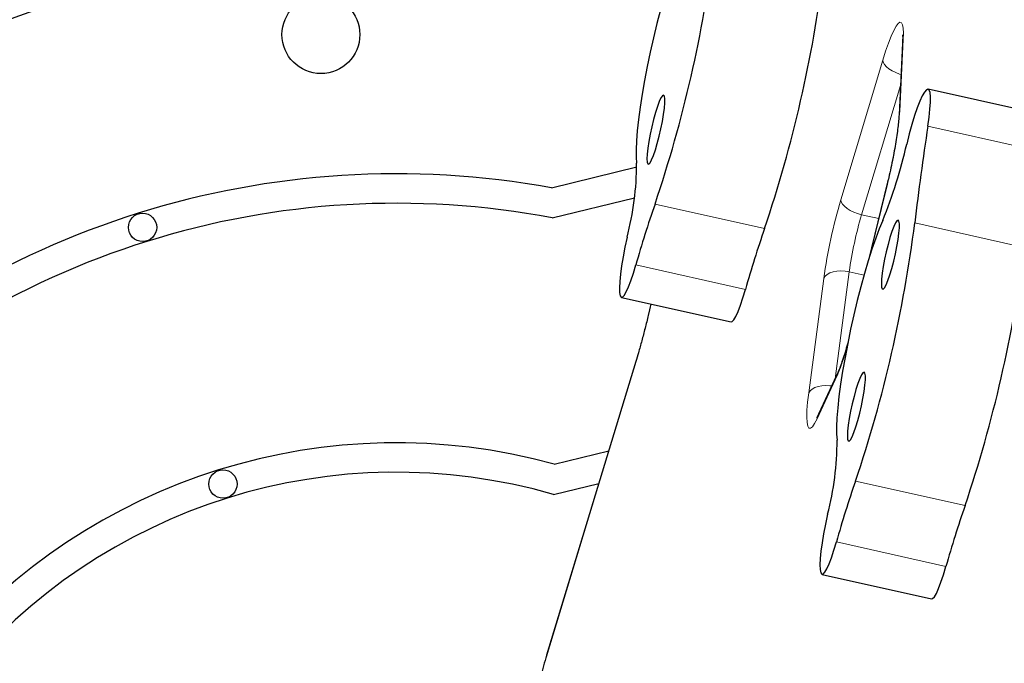
# Model space of a CAD drawing. Extents: x -91 to 567, y -9 to 660.
# Drawn here: x 298 to 306, y 442 to 447 of the extents above; entities that cross this region are included whole.
import ezdxf

# ---------------------------------------------------------------- set-up
doc = ezdxf.new("R2010")
doc.units = 0
doc.header["$LTSCALE"] = 0.125
doc.header["$MEASUREMENT"] = 0
doc.layers.add('CONTOUR', color=7, linetype='CONTINUOUS')

msp = doc.modelspace()

# ---------------------------------------------------------------- linework, layer by layer
at = {"layer": 'CONTOUR', "lineweight": 25}
for p, q in [((305.57874, 447.06081), (305.54737, 446.42751)), ((306.77121, 446.43743), (305.80399, 446.65391)), ((302.47941, 445.78166), (303.23333, 445.96598)), ((305.44375, 445.81908), (305.2772, 445.14205)), ((302.48681, 445.51582), (303.21145, 445.69298)), ((303.09748, 444.8142), (304.0647, 444.59772)), ((303.2235, 444.24752), (302.43638, 441.65462)), ((304.99649, 444.1242), (304.83625, 443.78205)), ((302.5032, 443.34253), (302.9845, 443.4602)), ((302.49848, 443.07372), (302.89673, 443.17109)), ((304.86757, 442.36831), (305.83478, 442.15183))]:
    msp.add_line(p, q, dxfattribs=at)
at = {"layer": 'CONTOUR', "lineweight": 18}
for p, q in [((305.58466, 447.09213), (305.55329, 446.45883)), ((305.0341, 445.67657), (305.40429, 446.90913)), ((305.56015, 446.68555), (305.21737, 445.54426)), ((305.80241, 446.32657), (306.76962, 446.11009)), ((305.44447, 445.81488), (305.28572, 445.16954)), ((305.44376, 445.8191), (305.44447, 445.81488)), ((303.39345, 445.63803), (304.36066, 445.42155)), ((305.21737, 445.54426), (305.36786, 445.51057)), ((305.68637, 445.47247), (306.65358, 445.25599)), ((303.22472, 445.10158), (304.19193, 444.8851)), ((305.10781, 445.03961), (304.98326, 444.09595)), ((305.23849, 445.01036), (305.10781, 445.03961)), ((304.74994, 443.97111), (304.88345, 444.98269)), ((303.22157, 444.23364), (302.43444, 441.64074)), ((303.22352, 444.24757), (303.22157, 444.23364)), ((304.98494, 444.08527), (304.8247, 443.74312)), ((305.16353, 443.19214), (306.13075, 442.97565)), ((304.9948, 442.65569), (305.96201, 442.43921)), ((302.43638, 441.65462), (302.43444, 441.64074))]:
    msp.add_line(p, q, dxfattribs=at)
at = {"layer": 'CONTOUR', "lineweight": 25, "flags": 128}
for points in [[(303.63342, 447.93863), (303.60299, 447.8661), (303.57129, 447.78196), (303.53874, 447.68736), (303.50579, 447.58358), (303.47288, 447.47203), (303.44045, 447.35422), (303.40896, 447.23175), (303.37883, 447.10628), (303.35046, 446.97951), (303.32424, 446.85317), (303.30052, 446.72897), (303.27963, 446.60858), (303.26186, 446.49366), (303.24743, 446.38575), (303.23656, 446.28631), (303.22938, 446.19671), (303.22599, 446.11815), (303.22644, 446.05169), (303.23072, 445.99825)], [(305.80241, 446.32657), (305.81333, 446.40557), (305.82079, 446.47631), (305.8246, 446.53705), (305.82466, 446.58626), (305.82098, 446.62272), (305.81364, 446.64552), (305.80284, 446.6541), (305.78883, 446.64824), (305.77197, 446.62808), (305.75267, 446.59413), (305.73143, 446.54724), (305.70876, 446.48857), (305.68523, 446.41958), (305.66143, 446.34199), (305.63795, 446.25774), (305.61538, 446.16893)], [(303.46942, 446.60025), (303.45912, 446.59506), (303.44611, 446.57587), (303.431, 446.54355), (303.41449, 446.49962), (303.39736, 446.44614), (303.38041, 446.38561), (303.36443, 446.32085), (303.35016, 446.2549), (303.33828, 446.19084), (303.32935, 446.13166), (303.32377, 446.08013), (303.3218, 446.03866), (303.32355, 446.00919), (303.32893, 445.9931), (303.33769, 445.99114), (303.34941, 446.00341), (303.36356, 446.02932), (303.37946, 446.06766), (303.39638, 446.11665), (303.41352, 446.174), (303.43008, 446.23701), (303.4453, 446.30275), (303.45844, 446.36814), (303.46891, 446.43013), (303.47622, 446.48581), (303.48001, 446.53258), (303.48012, 446.56826), (303.47653, 446.59117), (303.46942, 446.60025)], [(305.4035, 445.49274), (305.37307, 445.4202), (305.34137, 445.33607), (305.30882, 445.24147), (305.27587, 445.13769), (305.24296, 445.02613), (305.21054, 444.90832), (305.17904, 444.78585), (305.14891, 444.66038), (305.12054, 444.53362), (305.09432, 444.40728), (305.0706, 444.28307), (305.04971, 444.16269), (305.03194, 444.04777), (305.01751, 443.93985), (305.00664, 443.84042), (304.99946, 443.75082), (304.99607, 443.67225), (304.99652, 443.6058), (305.0008, 443.55236)], [(305.53982, 445.49616), (305.52952, 445.49097), (305.51651, 445.47178), (305.5014, 445.43946), (305.48489, 445.39553), (305.46776, 445.34205), (305.45081, 445.28152), (305.43483, 445.21676), (305.42056, 445.15081), (305.40869, 445.08675), (305.39975, 445.02757), (305.39417, 444.97604), (305.39221, 444.93457), (305.39396, 444.9051), (305.39933, 444.88901), (305.40809, 444.88705), (305.41982, 444.89932), (305.43396, 444.92523), (305.44986, 444.96357), (305.46678, 445.01256), (305.48392, 445.06991), (305.50049, 445.13292), (305.5157, 445.19866), (305.52885, 445.26405), (305.53932, 445.32604), (305.54662, 445.38172), (305.55041, 445.42849), (305.55052, 445.46417), (305.54693, 445.48708), (305.53982, 445.49616)], [(303.1461, 445.3454), (303.12747, 445.25842), (303.11131, 445.1733), (303.09809, 445.09254), (303.0882, 445.01849), (303.08193, 444.95334), (303.07946, 444.89899), (303.08087, 444.85703), (303.08611, 444.82869)], [(303.08611, 444.82869), (303.09485, 444.81525), (303.10697, 444.81654), (303.12211, 444.83252), (303.13981, 444.86271), (303.15954, 444.90621), (303.18069, 444.96168), (303.20264, 445.02747), (303.22472, 445.10158)], [(304.0647, 444.59772), (304.07418, 444.60006), (304.08932, 444.61604), (304.10702, 444.64623), (304.12675, 444.68973), (304.14791, 444.7452), (304.16986, 444.81099), (304.19193, 444.8851)], [(305.2395, 444.15435), (305.2292, 444.14917), (305.21619, 444.12997), (305.20108, 444.09766), (305.18457, 444.05373), (305.16744, 444.00025), (305.15049, 443.93972), (305.13451, 443.87496), (305.12024, 443.80901), (305.10837, 443.74494), (305.09943, 443.68576), (305.09385, 443.63424), (305.09189, 443.59277), (305.09364, 443.5633), (305.09901, 443.54721), (305.10777, 443.54525), (305.1195, 443.55751), (305.13364, 443.58342), (305.14954, 443.62177), (305.16646, 443.67076), (305.1836, 443.7281), (305.20017, 443.79112), (305.21538, 443.85686), (305.22853, 443.92225), (305.239, 443.98423), (305.2463, 444.03991), (305.25009, 444.08669), (305.2502, 444.12236), (305.24661, 444.14528), (305.2395, 444.15435)], [(304.91618, 442.8995), (304.89755, 442.81253), (304.88139, 442.72741), (304.86817, 442.64665), (304.85828, 442.5726), (304.85201, 442.50745), (304.84954, 442.4531), (304.85095, 442.41114), (304.85619, 442.3828)], [(304.85619, 442.3828), (304.86493, 442.36936), (304.87705, 442.37065), (304.89219, 442.38663), (304.90989, 442.41682), (304.92962, 442.46031), (304.95078, 442.51579), (304.97272, 442.58158), (304.9948, 442.65569)], [(305.83478, 442.15183), (305.84426, 442.15417), (305.8594, 442.17015), (305.87711, 442.20034), (305.89683, 442.24383), (305.91799, 442.29931), (305.93994, 442.3651), (305.96201, 442.43921)]]:
    msp.add_lwpolyline(points, dxfattribs=at)
at = {"layer": 'CONTOUR', "lineweight": 18, "flags": 128}
for points in [[(305.40429, 446.90913), (305.42946, 446.98918), (305.45425, 447.06057), (305.47815, 447.12182), (305.50065, 447.17165), (305.5213, 447.20902), (305.53966, 447.23316), (305.55536, 447.24358), (305.56806, 447.24004), (305.5775, 447.22262), (305.58348, 447.19169), (305.58588, 447.14789), (305.58466, 447.09213)], [(305.57874, 447.06081), (305.57892, 447.06372), (305.58466, 447.09213)], [(305.40429, 446.90913), (305.40815, 446.89046), (305.41883, 446.87094), (305.43592, 446.85133), (305.45877, 446.83238), (305.48649, 446.81482), (305.51802, 446.79933), (305.55215, 446.7865), (305.56496, 446.78259)], [(305.54738, 446.42763), (305.54755, 446.43042), (305.55329, 446.45883)], [(305.0341, 445.67657), (305.03796, 445.6579), (305.04864, 445.63838), (305.06573, 445.61877), (305.08857, 445.59982), (305.11629, 445.58227), (305.14782, 445.56677), (305.18195, 445.55394), (305.21737, 445.54426)], [(304.88345, 444.98269), (304.89533, 445.00093), (304.91372, 445.01691), (304.93791, 445.03002), (304.96698, 445.03975), (304.99981, 445.04573), (305.03514, 445.04772), (305.0716, 445.04566), (305.10781, 445.03961)], [(304.99633, 444.12385), (304.99284, 444.11564), (304.98494, 444.08527)], [(304.74994, 443.97111), (304.76182, 443.98935), (304.7802, 444.00534), (304.8044, 444.01845), (304.83347, 444.02818), (304.8663, 444.03415), (304.90163, 444.03615), (304.93809, 444.03408), (304.95333, 444.03203)], [(304.8247, 443.74312), (304.8024, 443.7002), (304.78252, 443.67177), (304.76552, 443.65848), (304.7518, 443.66064), (304.74167, 443.67819), (304.73537, 443.71074), (304.73304, 443.75754), (304.73473, 443.8175), (304.74041, 443.88924), (304.74994, 443.97111)], [(304.8247, 443.74312), (304.8326, 443.77349), (304.83625, 443.78205)], [(302.43444, 441.64074), (302.4072, 441.54727), (302.38053, 441.44826), (302.35488, 441.34544), (302.33071, 441.24061), (302.30845, 441.13563), (302.28849, 441.03233), (302.27118, 440.93254), (302.25682, 440.83799), (302.24566, 440.75036), (302.23791, 440.67119), (302.23369, 440.60186), (302.23308, 440.54359), (302.2361, 440.49741), (302.24268, 440.46413)]]:
    msp.add_lwpolyline(points, dxfattribs=at)
at = {"layer": 'CONTOUR', "lineweight": 25}
for centre, radius in [((300.44403, 447.13492), 0.3438), ((298.8694, 445.43294), 0.125), ((299.579, 443.16643), 0.125)]:
    msp.add_circle(centre, radius, dxfattribs=at)
for centre, radius, start, end in [((301.11022, 438.27552), 9.88, 82.616609, 132.151484), ((292.2465, 449.39392), 11.76271, 341.379099, 352.793645), ((301.11022, 438.27552), 9.62, 82.329761, 132.438332), ((293.21371, 449.17744), 11.76271, 341.379099, 352.793645), ((330.67589, 442.51237), 25.16423, 171.28194, 173.244577), ((301.39171, 447.12109), 4.32967, 337.908129, 347.295868), ((300.72173, 445.99155), 2.509, 345.076269, 0.15308), ((301.11022, 438.27552), 7.63, 79.66238, 135.105714), ((301.11022, 438.27552), 7.37, 79.234906, 135.533188), ((311.59899, 442.76233), 8.69485, 160.686564, 164.392921), ((294.01658, 446.94803), 11.76271, 341.379099, 352.793645), ((312.5662, 442.54585), 8.69485, 160.686564, 164.392921), ((294.98379, 446.73155), 11.76271, 341.379099, 352.793645), ((301.11022, 438.27552), 5.255, 74.628442, 140.139652), ((302.49181, 443.54566), 2.509, 345.076269, 0.15308), ((301.11022, 438.27552), 4.995, 73.863252, 140.904842), ((313.36907, 440.31644), 8.69485, 160.686564, 164.392921), ((314.33628, 440.09996), 8.69485, 160.686564, 164.392921)]:
    msp.add_arc(centre, radius, start, end, dxfattribs=at)
at = {"layer": 'CONTOUR', "lineweight": 18}
for centre, radius, start, end in [((301.76561, 446.76772), 3.80025, 345.479195, 355.337757), ((309.57032, 444.32844), 4.73231, 163.448483, 172.0534), ((308.51644, 444.5638), 3.44168, 163.448483, 172.0534), ((295.63353, 446.51112), 7.92245, 343.293401, 347.198178), ((302.97612, 444.95572), 2.1893, 336.572206, 344.957785)]:
    msp.add_arc(centre, radius, start, end, dxfattribs=at)
at = {"layer": 'CONTOUR', "lineweight": 25}
for points, knots in [([(305.5783, 447.13189), (305.57831, 447.13184), (305.57835, 447.13171), (305.57949, 447.11999), (305.58009, 447.0977), (305.57922, 447.07379), (305.57874, 447.06081)], [0, 0, 0, 0, 0.1427472, 0.3847636, 0.6660564, 1, 1, 1, 1]), ([(305.54737, 446.42751), (305.54687, 446.41869), (305.54549, 446.3942), (305.54113, 446.34596), (305.53345, 446.28132), (305.52292, 446.20836), (305.50971, 446.129), (305.49403, 446.04511), (305.47621, 445.95869), (305.45919, 445.88274), (305.44801, 445.83661), (305.44375, 445.81908)], [0, 0, 0, 0, 0.0650605, 0.1804564, 0.299407, 0.4214772, 0.545464, 0.6706206, 0.7964596, 0.9226384, 1, 1, 1, 1]), ([(303.35733, 444.75605), (303.34958, 444.72254), (303.33289, 444.65044), (303.30573, 444.54176), (303.27658, 444.43136), (303.24902, 444.33282), (303.23128, 444.27352), (303.2235, 444.24752)], [0, 0, 0, 0, 0.1869984, 0.4024198, 0.6175913, 0.8323404, 1, 1, 1, 1]), ([(305.09734, 444.41948), (305.09041, 444.39504), (305.07615, 444.3448), (305.05464, 444.27658), (305.03363, 444.21526), (305.01498, 444.16633), (305.00295, 444.13812), (304.9975, 444.12636), (304.99649, 444.1242)], [0, 0, 0, 0, 0.1925044, 0.3956086, 0.5960609, 0.7922689, 0.9617734, 1, 1, 1, 1]), ([(304.83625, 443.78205), (304.83368, 443.77668), (304.82771, 443.76425), (304.82111, 443.75287), (304.82047, 443.75196), (304.8202, 443.75158)], [0, 0, 0, 0, 0.3077071, 0.7128718, 1, 1, 1, 1]), ([(302.43638, 441.65462), (302.43172, 441.63907), (302.41813, 441.59374), (302.39593, 441.51452), (302.37035, 441.41671), (302.34599, 441.31642), (302.32312, 441.21507), (302.30206, 441.11396), (302.28308, 441.01441), (302.26644, 440.91771), (302.25237, 440.82504), (302.24107, 440.7374), (302.23274, 440.65558), (302.22762, 440.57985), (302.226, 440.50953), (302.22891, 440.44901), (302.23511, 440.40305), (302.24263, 440.37629), (302.2451, 440.36752)], [0, 0, 0, 0, 0.0345552, 0.1007376, 0.1666139, 0.2322721, 0.2978287, 0.3633774, 0.4289813, 0.4947338, 0.5607562, 0.6272227, 0.6944143, 0.7628368, 0.8335319, 0.9090901, 0.9702082, 1, 1, 1, 1])]:
    msp.add_open_spline(points, degree=3, knots=knots, dxfattribs=at)

doc.saveas('drawing.dxf')
